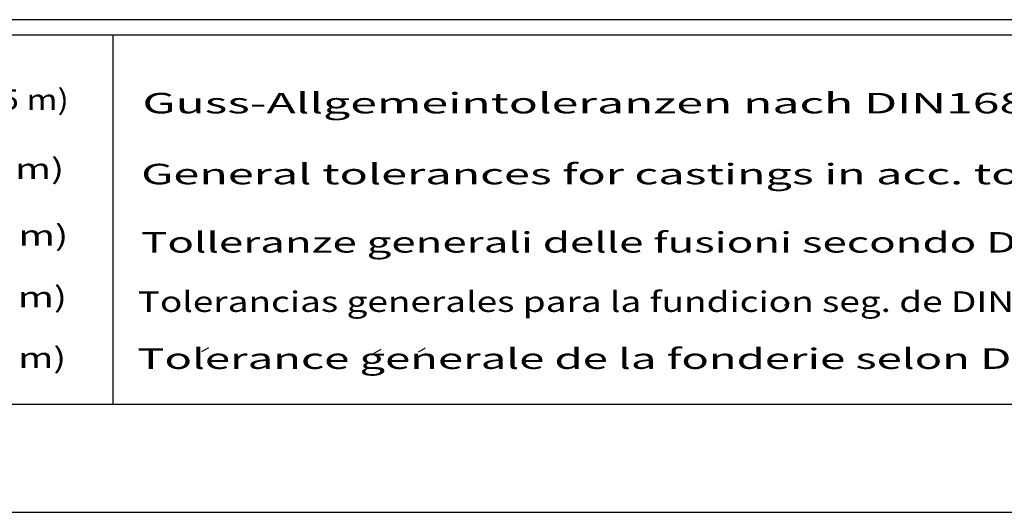
# Model space of a CAD drawing. Extents: x 0 to 13400, y 0 to 8910.
# Drawn here: x 3388 to 5310, y 0 to 960 of the extents above; entities that cross this region are included whole.
import ezdxf
from ezdxf.enums import TextEntityAlignment as Align

# ---------------------------------------------------------------- set-up
doc = ezdxf.new("R2010")
doc.units = 0
doc.header["$LTSCALE"] = 5
doc.header["$MEASUREMENT"] = 0
doc.layers.get('0').update_dxf_attribs({"linetype": 'CONTINUOUS'})
for name, color, linetype in [('4', 3, 'CONTINUOUS'), ('6', 2, 'CONTINUOUS'), ('8', 1, 'CONTINUOUS')]:
    doc.layers.add(name, color=color, linetype=linetype)
doc.styles.add('SYMBOL2', font='GENISO.SHX')

# ---------------------------------------------------------------- blocks, each defined once
blk = doc.blocks.new('TW2704')
at = {"layer": '8'}
for p, q in [((1310.7, 193.5), (1320.4, 198.3)), ((173.8, 103.4), (187.2, 111.2)), ((510.2, 100.3), (523.6, 108.1)), ((596.5, 103), (609.9, 110.8))]:
    blk.add_line(p, q, dxfattribs=at)
at = {"layer": '8', "style": 'SYMBOL2'}
for s, width, p, p2 in [('Gewicht: Beinhaltet Pumpe,Halterung(Fussstuck) und Kabel (50 Hz = 10 m; 60 Hz = 15 m)', 1.019019, (-2769.1, 574.3), (-85.7, 574.3)), ('Guss-Allgemeintoleranzen nach DIN1680 - GTB16          ', 1.306301, (57.8, 567.4), (2406.3, 567.4)), ('Weight: includes pump, slider bracket and cable (50 Hz = 10 m; 60 Hz = 15 m)', 1.131864, (-2776.2, 439.6), (-94.9, 439.6)), ('General tolerances for castings in acc. to DIN1680-GTB16   ', 1.354216, (55.3, 429.2), (2520, 429.2)), ('Peso: include pompa, pezzo intermedio a cavo (50 Hz = 10 m; 60 Hz = 15 m)', 1.16464, (-2768, 309.6), (-86.7, 309.6)), ('Tolleranze generali delle fusioni secondo DIN1680-GTB16   ', 1.320775, (55.3, 296.1), (2388.7, 296.1)), ('Peso: Incluye bomba, soporte deslizante y cable (50 Hz = 10 m; 60 Hz = 15 m)', 1.127632, (-2770.5, 189.7), (-89.3, 189.7)), ('Tolerancias generales para la fundicion seg. de DIN1680-GTB16 ', 1.120773, (48.7, 180.5), (2180.6, 180.5)), ('Poids : incluant la pompe, le coulisseau et le cable (50 Hz = 10 m; 60 Hz = 15 m)', 1.059631, (-2766.1, 71), (-91.1, 71)), ('Tolerance generale de la fonderie selon DIN1680-GTB16   ', 1.342287, (47.8, 69.4), (2401.3, 69.4))]:
    blk.add_text(s, height=40, dxfattribs=dict(at, width=width)).set_placement(p, p2, align=Align.FIT)

msp = doc.modelspace()

# ---------------------------------------------------------------- linework, layer by layer
at = {"layer": '4'}
msp.add_line((0, 0), (6300, 0), dxfattribs=at)
at = {"layer": '6', "linetype": 'Continuous'}
for p, q in [((6030, 960), (810, 960)), ((6030, 930), (810, 930)), ((3570, 930), (3570, 210)), ((6030, 210), (810, 210))]:
    msp.add_line(p, q, dxfattribs=at)

# ---------------------------------------------------------------- block references
msp.add_blockref('TW2704', (3570, 210))

doc.saveas('drawing.dxf')
